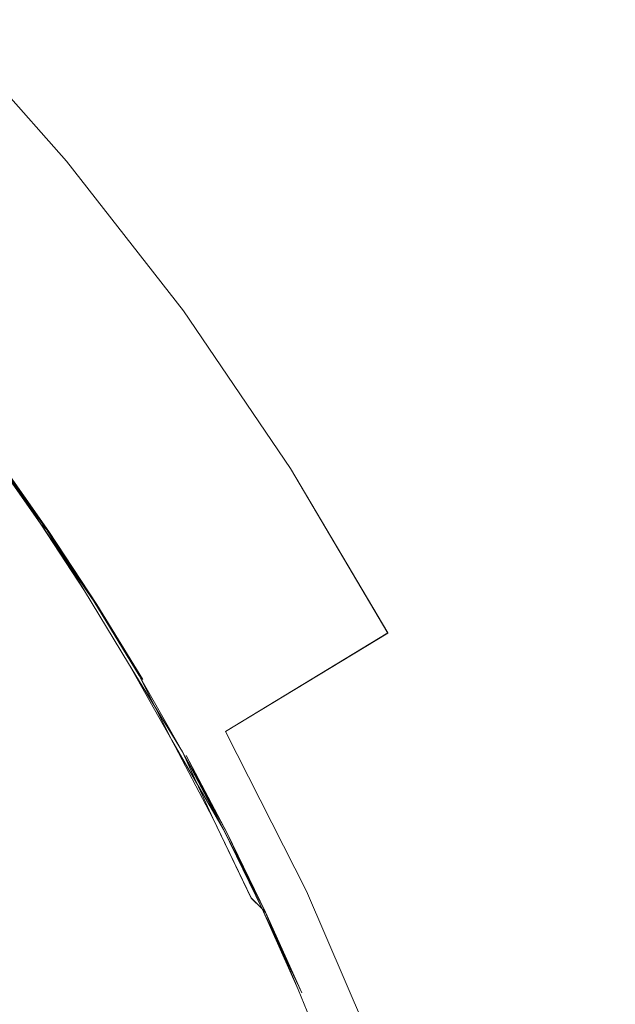
# Model space of a CAD drawing. Extents: x -72 to 728, y -212 to 638.
# Drawn here: x 3 to 7, y -145 to -138 of the extents above; entities that cross this region are included whole.
import ezdxf

# ---------------------------------------------------------------- set-up
doc = ezdxf.new("R2010")
doc.units = 0
doc.header["$LTSCALE"] = 500
doc.header["$MEASUREMENT"] = 0
doc.layers.add('NOVOTERM_CHROM_MAT', color=7, linetype='Continuous')

msp = doc.modelspace()

# ---------------------------------------------------------------- linework, layer by layer
at = {"layer": 'NOVOTERM_CHROM_MAT', "lineweight": 0}
for points, invisible_edges in [([(2.8411, -138.8375, 963.9168), (1.9893, -137.8801, 963.9168), (1.0922, -138.8244, 965.3866), (1.8873, -139.7181, 965.3866)], 14), ([(1.8873, -139.7181, 950.0931), (1.0922, -138.8244, 950.0931), (1.9893, -137.8801, 951.5629), (2.8411, -138.8375, 951.5629)], 11), ([(2.8411, -138.8375, -936.0798), (1.9893, -137.8801, -936.0798), (1.0922, -138.8244, -934.61), (1.8873, -139.7181, -934.61)], 14), ([(1.8873, -139.7181, -949.9034), (1.0922, -138.8244, -949.9034), (1.9893, -137.8801, -948.4337), (2.8411, -138.8375, -948.4337)], 11), ([(2.8411, -138.8375, 963.9168), (2.8411, -138.8375, 951.5629), (1.9893, -137.8801, 951.5629), (1.9893, -137.8801, 963.9168)], 11), ([(2.8411, -138.8375, -936.0798), (2.8411, -138.8375, -948.4337), (1.9893, -137.8801, -948.4337), (1.9893, -137.8801, -936.0798)], 11), ([(3.6317, -139.8516, 963.9168), (2.8411, -138.8375, 963.9168), (1.8873, -139.7181, 965.3866), (2.6252, -140.6646, 965.3866)], 14), ([(2.6252, -140.6646, 950.0931), (1.8873, -139.7181, 950.0931), (2.8411, -138.8375, 951.5629), (3.6317, -139.8516, 951.5629)], 15), ([(3.6317, -139.8516, -936.0798), (2.8411, -138.8375, -936.0798), (1.8873, -139.7181, -934.61), (2.6252, -140.6646, -934.61)], 14), ([(2.6252, -140.6646, -949.9034), (1.8873, -139.7181, -949.9034), (2.8411, -138.8375, -948.4337), (3.6317, -139.8516, -948.4337)], 15), ([(3.6317, -139.8516, 951.5629), (2.8411, -138.8375, 951.5629), (2.8411, -138.8375, 963.9168), (3.6317, -139.8516, 963.9168)], 14), ([(3.6317, -139.8516, -948.4337), (2.8411, -138.8375, -948.4337), (2.8411, -138.8375, -936.0798), (3.6317, -139.8516, -936.0798)], 14), ([(-3.3985, -145.5303, 949.9983), (-2.6271, -143.8857, 949.9983), (1.8873, -139.7181, 950.0931), (2.6252, -140.6646, 950.0931)], 15), ([(1.8873, -139.7181, 965.3866), (-2.6271, -143.8858, 965.4816), (-3.3985, -145.5303, 965.4816), (2.6252, -140.6646, 965.3866)], 15), ([(-3.3985, -145.5303, -949.9983), (-2.6271, -143.8857, -949.9983), (1.8873, -139.7181, -949.9034), (2.6252, -140.6646, -949.9034)], 15), ([(1.8873, -139.7181, -934.61), (-2.6271, -143.8857, -934.515), (-3.3985, -145.5303, -934.515), (2.6252, -140.6646, -934.61)], 15), ([(2.5569, -141.1734, -934.4633), (1.6593, -140.1362, -934.4874), (1.4655, -139.8111, -934.4709), (2.3579, -140.883, -934.4554)], 15), ([(2.3579, -140.8833, 949.9553), (1.4655, -139.8114, 949.9709), (1.6593, -140.1365, 949.9874), (2.5569, -141.1737, 949.9632)], 15), ([(2.6252, -140.6646, 965.3866), (3.3027, -141.6599, 965.3866), (4.3575, -140.9179, 963.9168), (3.6317, -139.8516, 963.9168)], 11), ([(4.3575, -140.9179, 951.5629), (3.3027, -141.6599, 950.0931), (2.6252, -140.6646, 950.0931), (3.6317, -139.8516, 951.5629)], 15), ([(2.6252, -140.6646, -934.61), (3.3027, -141.6599, -934.61), (4.3575, -140.9179, -936.0798), (3.6317, -139.8516, -936.0798)], 11), ([(4.3575, -140.9179, -948.4337), (3.3027, -141.6599, -949.9034), (2.6252, -140.6646, -949.9034), (3.6317, -139.8516, -948.4337)], 15), ([(4.3575, -140.9179, 963.9168), (4.3575, -140.9179, 951.5629), (3.6317, -139.8516, 951.5629), (3.6317, -139.8516, 963.9168)], 13), ([(4.3575, -140.9179, -936.0798), (4.3575, -140.9179, -948.4337), (3.6317, -139.8516, -948.4337), (3.6317, -139.8516, -936.0798)], 13), ([(2.8257, -141.5918, -934.4691), (1.9074, -140.5632, -934.4955), (1.6593, -140.1362, -934.4874), (2.5569, -141.1734, -934.4633)], 15), ([(2.5569, -141.1737, 949.9632), (1.6593, -140.1365, 949.9874), (1.9074, -140.5636, 949.9955), (2.8257, -141.5922, 949.9689)], 15), ([(1.4418, -141.0469, -934.4983), (1.184, -140.4456, -934.4983), (2.4728, -141.6113, -934.4983), (2.7434, -142.1762, -934.4983)], 15), ([(2.4728, -141.6116, 949.9983), (1.184, -140.4459, 949.9983), (1.4418, -141.0472, 949.9983), (2.7434, -142.1766, 949.9983)], 15), ([(3.1157, -142.0758, -934.4709), (2.1863, -141.0643, -934.4983), (1.9074, -140.5632, -934.4955), (2.8257, -141.5918, -934.4691)], 15), ([(2.8257, -141.5922, 949.9689), (1.9074, -140.5636, 949.9955), (2.1863, -141.0646, 949.9983), (3.1157, -142.0762, 949.9709)], 15), ([(3.3027, -141.6599, 950.0931), (-1.6898, -145.1715, 949.9983), (-3.3985, -145.5303, 949.9983), (2.6252, -140.6646, 950.0931)], 15), ([(-3.3985, -145.5303, 965.4816), (-1.6898, -145.1715, 965.4816), (3.3027, -141.6599, 965.3866), (2.6252, -140.6646, 965.3866)], 15), ([(3.3027, -141.6599, -949.9034), (-1.6898, -145.1715, -949.9983), (-3.3985, -145.5303, -949.9983), (2.6252, -140.6646, -949.9034)], 15), ([(-3.3985, -145.5303, -934.515), (-1.6898, -145.1715, -934.515), (3.3027, -141.6599, -934.61), (2.6252, -140.6646, -934.61)], 15), ([(2.3579, -140.883, -934.4554), (2.3693, -140.8722, -934.4374), (2.6672, -141.2955, -934.4394), (2.5569, -141.1734, -934.4633)], 13), ([(2.3693, -140.8725, 949.9373), (2.3579, -140.8833, 949.9553), (2.5569, -141.1737, 949.9632), (2.6672, -141.2958, 949.9394)], 7), ([(2.3693, -140.8722, -934.4374), (2.7075, -141.3327, -934.4031), (2.6672, -141.2955, -934.4394), (2.3693, -140.8722, -934.4374)], 12), ([(2.3777, -140.8645, -934.4025), (2.721, -141.3452, -934.3513), (2.7075, -141.3327, -934.4031), (2.3777, -140.8645, -934.4025)], 8), ([(2.3777, -140.8648, 949.9025), (2.6672, -141.2958, 949.9394), (2.7075, -141.3331, 949.903), (2.3777, -140.8648, 949.9025)], 8), ([(2.3805, -140.8619, -934.3513), (2.3805, -140.8622, 949.7839), (2.721, -141.3455, 949.7839), (2.721, -141.3452, -934.3513)], 7), ([(2.3805, -140.8622, 949.7839), (2.3805, -140.8622, 949.8513), (2.721, -141.3455, 949.8513), (2.721, -141.3455, 949.7839)], 15), ([(2.3805, -140.8622, 949.8513), (2.7075, -141.3331, 949.903), (2.721, -141.3455, 949.8513), (2.3805, -140.8622, 949.8513)], 12), ([(5.0156, -142.0318, 951.5629), (3.9169, -142.6996, 950.0931), (3.3027, -141.6599, 950.0931), (4.3575, -140.9179, 951.5629)], 6), ([(3.3027, -141.6599, 965.3866), (3.9169, -142.6996, 965.3866), (5.0156, -142.0319, 963.9168), (4.3575, -140.9179, 963.9168)], 11), ([(5.0156, -142.0318, -948.4337), (3.9169, -142.6996, -949.9034), (3.3027, -141.6599, -949.9034), (4.3575, -140.9179, -948.4337)], 6), ([(3.3027, -141.6599, -934.61), (3.9169, -142.6996, -934.61), (5.0156, -142.0318, -936.0798), (4.3575, -140.9179, -936.0798)], 11), ([(5.0156, -142.0318, 951.5629), (4.3575, -140.9179, 951.5629), (4.3575, -140.9179, 963.9168), (5.0156, -142.0319, 963.9168)], 15), ([(5.0156, -142.0318, -948.4337), (4.3575, -140.9179, -948.4337), (4.3575, -140.9179, -936.0798), (5.0156, -142.0318, -936.0798)], 15), ([(1.6843, -141.6952, -934.4983), (1.4418, -141.0469, -934.4983), (2.7434, -142.1762, -934.4983), (2.998, -142.77, -934.4983)], 15), ([(2.7434, -142.1766, 949.9983), (1.4418, -141.0472, 949.9983), (1.6843, -141.6955, 949.9983), (2.998, -142.7703, 949.9983)], 15), ([(2.4728, -141.6113, -934.4983), (2.1863, -141.0643, -934.4983), (3.1157, -142.0758, -934.4709), (3.4082, -142.5984, -934.4709)], 15), ([(3.1157, -142.0762, 949.9709), (2.1863, -141.0646, 949.9983), (2.4728, -141.6116, 949.9983), (3.4082, -142.5987, 949.9709)], 15), ([(2.5569, -141.1734, -934.4633), (2.6672, -141.2955, -934.4394), (2.961, -141.7454, -934.4426), (2.8257, -141.5918, -934.4691)], 15), ([(2.6672, -141.2958, 949.9394), (2.5569, -141.1737, 949.9632), (2.8257, -141.5922, 949.9689), (2.961, -141.7457, 949.9425)], 7), ([(2.6672, -141.2955, -934.4394), (3.0249, -141.8163, -934.4039), (2.961, -141.7454, -934.4426), (2.6672, -141.2955, -934.4394)], 10), ([(2.7075, -141.3327, -934.4031), (3.0462, -141.8399, -934.3513), (3.0249, -141.8163, -934.4039), (2.7075, -141.3327, -934.4031)], 8), ([(2.7075, -141.3331, 949.903), (2.961, -141.7457, 949.9425), (3.0249, -141.8166, 949.9038), (2.7075, -141.3331, 949.903)], 10), ([(2.721, -141.3455, 949.7839), (3.0462, -141.8402, 949.7838), (3.0462, -141.8399, -934.3513), (2.721, -141.3452, -934.3513)], 11), ([(2.721, -141.3455, 949.8513), (3.0249, -141.8166, 949.9038), (3.0462, -141.8402, 949.8513), (2.721, -141.3455, 949.8513)], 12), ([(2.721, -141.3455, 949.7839), (2.721, -141.3455, 949.8513), (3.0462, -141.8402, 949.8513), (3.0462, -141.8402, 949.7838)], 15), ([(3.6846, -143.1326, -934.4709), (2.7434, -142.1762, -934.4983), (2.4728, -141.6113, -934.4983), (3.4082, -142.5984, -934.4709)], 15), ([(3.4082, -142.5987, 949.9709), (2.4728, -141.6116, 949.9983), (2.7434, -142.1766, 949.9983), (3.6846, -143.1329, 949.9709)], 15), ([(2.8257, -141.5918, -934.4691), (2.961, -141.7454, -934.4426), (3.2599, -142.2377, -934.4437), (3.1157, -142.0758, -934.4709)], 13), ([(2.961, -141.7457, 949.9425), (2.8257, -141.5922, 949.9689), (3.1157, -142.0762, 949.9709), (3.2599, -142.238, 949.9435)], 15), ([(-2.6586, -146.696, 949.9983), (-1.6898, -145.1715, 949.9983), (3.3027, -141.6599, 950.0931), (3.9169, -142.6996, 950.0931)], 15), ([(3.3027, -141.6599, 965.3866), (-1.6898, -145.1715, 965.4816), (-2.6586, -146.696, 965.4816), (3.9169, -142.6996, 965.3866)], 15), ([(-2.6586, -146.696, -949.9983), (-1.6898, -145.1715, -949.9983), (3.3027, -141.6599, -949.9034), (3.9169, -142.6996, -949.9034)], 15), ([(3.3027, -141.6599, -934.61), (-1.6898, -145.1715, -934.515), (-2.6586, -146.696, -934.515), (3.9169, -142.6996, -934.61)], 15), ([(1.9112, -142.412, -934.4983), (1.6843, -141.6952, -934.4983), (2.998, -142.77, -934.4983), (3.2362, -143.4034, -934.4983)], 15), ([(2.998, -142.7703, 949.9983), (1.6843, -141.6955, 949.9983), (1.9112, -142.4124, 949.9983), (3.2362, -143.4037, 949.9983)], 15), ([(2.961, -141.7454, -934.4426), (3.0249, -141.8163, -934.4039), (3.3319, -142.3186, -934.4042), (3.2599, -142.2377, -934.4437)], 15), ([(3.0249, -141.8166, 949.9038), (2.961, -141.7457, 949.9425), (3.2599, -142.238, 949.9435), (3.3319, -142.3189, 949.9041)], 5), ([(3.0249, -141.8163, -934.4039), (3.356, -142.3456, -934.3513), (3.3319, -142.3186, -934.4042), (3.0249, -141.8163, -934.4039)], 14), ([(3.0462, -141.8402, 949.7838), (3.356, -142.3459, 949.7839), (3.356, -142.3456, -934.3513), (3.0462, -141.8399, -934.3513)], 11), ([(3.0462, -141.8402, 949.7838), (3.0462, -141.8402, 949.8513), (3.356, -142.3459, 949.8513), (3.356, -142.3459, 949.7839)], 15), ([(3.0462, -141.8402, 949.8513), (3.3319, -142.3189, 949.9041), (3.356, -142.3459, 949.8513), (3.0462, -141.8402, 949.8513)], 14), ([(4.4652, -143.7794, 950.0931), (3.9169, -142.6996, 950.0931), (5.0156, -142.0318, 951.5629), (5.603, -143.1888, 951.5629)], 14), ([(5.603, -143.1888, -936.0798), (5.0156, -142.0318, -936.0798), (3.9169, -142.6996, -934.61), (4.4652, -143.7794, -934.61)], 9), ([(4.4652, -143.7794, -949.9034), (3.9169, -142.6996, -949.9034), (5.0156, -142.0318, -948.4337), (5.603, -143.1888, -948.4337)], 14), ([(5.603, -143.1888, 963.9168), (5.0156, -142.0319, 963.9168), (3.9169, -142.6996, 965.3866), (4.4652, -143.7794, 965.3866)], 9), ([(5.603, -143.1888, 963.9168), (5.603, -143.1888, 951.5629), (5.0156, -142.0318, 951.5629), (5.0156, -142.0319, 963.9168)], 15), ([(5.603, -143.1888, -936.0798), (5.603, -143.1888, -948.4337), (5.0156, -142.0318, -948.4337), (5.0156, -142.0318, -936.0798)], 15), ([(3.1157, -142.0758, -934.4709), (3.2599, -142.2377, -934.4437), (3.5532, -142.7563, -934.4437), (3.4082, -142.5984, -934.4709)], 15), ([(3.2599, -142.238, 949.9435), (3.1157, -142.0762, 949.9709), (3.4082, -142.5987, 949.9709), (3.5532, -142.7566, 949.9435)], 7), ([(3.9445, -143.6801, -934.4709), (2.998, -142.77, -934.4983), (2.7434, -142.1762, -934.4983), (3.6846, -143.1326, -934.4709)], 15), ([(3.6846, -143.1329, 949.9709), (2.7434, -142.1766, 949.9983), (2.998, -142.7703, 949.9983), (3.9445, -143.6804, 949.9709)], 15), ([(3.5532, -142.7563, -934.4437), (3.2599, -142.2377, -934.4437), (3.3319, -142.3186, -934.4042), (3.5532, -142.7563, -934.4437)], 10), ([(3.6256, -142.8356, 949.9041), (3.3319, -142.3189, 949.9041), (3.2599, -142.238, 949.9435), (3.6256, -142.8356, 949.9041)], 11), ([(3.3319, -142.3186, -934.4042), (3.356, -142.3456, -934.3513), (3.6498, -142.8616, -934.3513), (3.6256, -142.8353, -934.4042)], 7), ([(3.356, -142.3459, 949.8513), (3.3319, -142.3189, 949.9041), (3.6256, -142.8356, 949.9041), (3.6498, -142.8619, 949.8513)], 15), ([(3.356, -142.3459, 949.7839), (3.6498, -142.8619, 949.7839), (3.6498, -142.8616, -934.3513), (3.356, -142.3456, -934.3513)], 15), ([(3.356, -142.3459, 949.7839), (3.356, -142.3459, 949.8513), (3.6498, -142.8619, 949.8513), (3.6498, -142.8619, 949.7839)], 15), ([(2.1223, -143.2189, -934.4983), (1.9112, -142.412, -934.4983), (3.2362, -143.4034, -934.4983), (3.4578, -144.0873, -934.4983)], 15), ([(3.2362, -143.4037, 949.9983), (1.9112, -142.4124, 949.9983), (2.1223, -143.2193, 949.9983), (3.4578, -144.0876, 949.9983)], 15), ([(3.4082, -142.5984, -934.4709), (3.5532, -142.7563, -934.4437), (3.8303, -143.2855, -934.4437), (3.6846, -143.1326, -934.4709)], 13), ([(3.5532, -142.7566, 949.9435), (3.4082, -142.5987, 949.9709), (3.6846, -143.1329, 949.9709), (3.8303, -143.2859, 949.9435)], 7), ([(4.4652, -143.7794, 950.0931), (-0.9201, -146.5751, 949.9983), (-2.6586, -146.696, 949.9983), (3.9169, -142.6996, 950.0931)], 15), ([(-2.6586, -146.696, 965.4816), (-0.9201, -146.5751, 965.4816), (4.4652, -143.7794, 965.3866), (3.9169, -142.6996, 965.3866)], 15), ([(4.4652, -143.7794, -949.9034), (-0.9201, -146.5751, -949.9983), (-2.6586, -146.696, -949.9983), (3.9169, -142.6996, -949.9034)], 15), ([(-2.6586, -146.696, -934.515), (-0.9201, -146.5751, -934.515), (4.4652, -143.7794, -934.61), (3.9169, -142.6996, -934.61)], 15), ([(4.1878, -144.2428, -934.4709), (3.2362, -143.4034, -934.4983), (2.998, -142.77, -934.4983), (3.9445, -143.6801, -934.4709)], 15), ([(3.9445, -143.6804, 949.9709), (2.998, -142.7703, 949.9983), (3.2362, -143.4037, 949.9983), (4.1878, -144.2431, 949.9709)], 15), ([(3.5532, -142.7563, -934.4437), (3.9031, -143.362, -934.4042), (3.8303, -143.2855, -934.4437), (3.5532, -142.7563, -934.4437)], 14), ([(3.9031, -143.362, -934.4042), (3.6256, -142.8353, -934.4042), (3.6498, -142.8616, -934.3513), (3.9031, -143.362, -934.4042)], 10), ([(3.9274, -143.3878, 949.8513), (3.6498, -142.8619, 949.8513), (3.6256, -142.8356, 949.9041), (3.9274, -143.3878, 949.8513)], 11), ([(3.6256, -142.8356, 949.9041), (3.8303, -143.2859, 949.9435), (3.9031, -143.3623, 949.9041), (3.6256, -142.8356, 949.9041)], 10), ([(3.6498, -142.8616, -934.3513), (3.6498, -142.8619, 949.7839), (3.9274, -143.3878, 949.7839), (3.9274, -143.3875, -934.3513)], 7), ([(3.6498, -142.8619, 949.7839), (3.6498, -142.8619, 949.8513), (3.9274, -143.3878, 949.8513), (3.9274, -143.3878, 949.7839)], 15), ([(3.6846, -143.1326, -934.4709), (3.8303, -143.2855, -934.4437), (4.0909, -143.8257, -934.4437), (3.9445, -143.6801, -934.4709)], 15), ([(3.8303, -143.2859, 949.9435), (3.6846, -143.1329, 949.9709), (3.9445, -143.6804, 949.9709), (4.0909, -143.826, 949.9435)], 7), ([(3.6626, -144.8326, -934.4983), (2.3173, -144.1374, -934.4983), (2.1223, -143.2189, -934.4983), (3.4578, -144.0873, -934.4983)], 15), ([(3.4578, -144.0876, 949.9983), (2.1223, -143.2193, 949.9983), (2.3173, -144.1377, 949.9983), (3.6626, -144.8329, 949.9983)], 15), ([(6.1173, -144.3836, 963.9168), (5.603, -143.1888, 963.9168), (4.4652, -143.7794, 965.3866), (4.9452, -144.8947, 965.3866)], 11), ([(4.9452, -144.8947, 950.0931), (4.4652, -143.7794, 950.0931), (5.603, -143.1888, 951.5629), (6.1173, -144.3836, 951.5629)], 15), ([(6.1173, -144.3836, -936.0798), (5.603, -143.1888, -936.0798), (4.4652, -143.7794, -934.61), (4.9452, -144.8947, -934.61)], 11), ([(4.9452, -144.8947, -949.9034), (4.4652, -143.7794, -949.9034), (5.603, -143.1888, -948.4337), (6.1173, -144.3836, -948.4337)], 15), ([(6.1173, -144.3836, 951.5629), (5.603, -143.1888, 951.5629), (5.603, -143.1888, 963.9168), (6.1173, -144.3836, 963.9168)], 15), ([(6.1173, -144.3836, -948.4337), (5.603, -143.1888, -948.4337), (5.603, -143.1888, -936.0798), (6.1173, -144.3836, -936.0798)], 15), ([(3.8303, -143.2855, -934.4437), (3.9031, -143.362, -934.4042), (4.1642, -143.8984, -934.4042), (4.0909, -143.8257, -934.4437)], 3), ([(3.9031, -143.3623, 949.9041), (3.8303, -143.2859, 949.9435), (4.0909, -143.826, 949.9435), (4.1642, -143.8988, 949.9041)], 3), ([(3.9031, -143.362, -934.4042), (4.1886, -143.9227, -934.3513), (4.1642, -143.8984, -934.4042), (3.9031, -143.362, -934.4042)], 12), ([(3.4578, -144.0873, -934.4983), (3.2362, -143.4034, -934.4983), (4.1878, -144.2428, -934.4709), (4.4141, -144.8226, -934.4709)], 15), ([(4.1878, -144.2431, 949.9709), (3.2362, -143.4037, 949.9983), (3.4578, -144.0876, 949.9983), (4.4141, -144.8229, 949.9709)], 15), ([(3.9274, -143.3878, 949.7839), (4.1886, -143.923, 949.7838), (4.1886, -143.9227, -934.3513), (3.9274, -143.3875, -934.3513)], 11), ([(3.9274, -143.3878, 949.8513), (4.1642, -143.8988, 949.9041), (4.1886, -143.923, 949.8513), (3.9274, -143.3878, 949.8513)], 12), ([(3.9274, -143.3878, 949.7839), (3.9274, -143.3878, 949.8513), (4.1886, -143.923, 949.8513), (4.1886, -143.923, 949.7838)], 15), ([(3.9445, -143.6801, -934.4709), (4.0909, -143.8257, -934.4437), (4.3349, -144.3771, -934.4437), (4.1878, -144.2428, -934.4709)], 15), ([(4.0909, -143.826, 949.9435), (3.9445, -143.6804, 949.9709), (4.1878, -144.2431, 949.9709), (4.3349, -144.3774, 949.9435)], 15), ([(-2.0695, -147.9534, 949.9983), (-0.9201, -146.5751, 949.9983), (4.4652, -143.7794, 950.0931), (4.9452, -144.8947, 950.0931)], 11), ([(4.4652, -143.7794, 965.3866), (-0.9201, -146.5751, 965.4816), (-2.0695, -147.9534, 965.4816), (4.9452, -144.8947, 965.3866)], 15), ([(-2.0695, -147.9534, -949.9983), (-0.9201, -146.5751, -949.9983), (4.4652, -143.7794, -949.9034), (4.9452, -144.8947, -949.9034)], 11), ([(4.4652, -143.7794, -934.61), (-0.9201, -146.5751, -934.515), (-2.0695, -147.9534, -934.515), (4.9452, -144.8947, -934.61)], 15), ([(4.0909, -143.8257, -934.4437), (4.1642, -143.8984, -934.4042), (4.4084, -144.4442, -934.4042), (4.3349, -144.3771, -934.4437)], 15), ([(4.1642, -143.8988, 949.9041), (4.0909, -143.826, 949.9435), (4.3349, -144.3774, 949.9435), (4.4084, -144.4445, 949.9041)], 7), ([(4.1642, -143.8984, -934.4042), (4.4329, -144.4666, -934.3513), (4.4084, -144.4442, -934.4042), (4.1642, -143.8984, -934.4042)], 10), ([(4.1886, -143.923, 949.7838), (4.4329, -144.4669, 949.7839), (4.4329, -144.4666, -934.3513), (4.1886, -143.9227, -934.3513)], 11), ([(4.1886, -143.923, 949.7838), (4.1886, -143.923, 949.8513), (4.4329, -144.4669, 949.8513), (4.4329, -144.4669, 949.7839)], 15), ([(4.1886, -143.923, 949.8513), (4.4084, -144.4445, 949.9041), (4.4329, -144.4669, 949.8513), (4.1886, -143.923, 949.8513)], 14), ([(4.6231, -145.4212, -934.4709), (3.6626, -144.8326, -934.4983), (3.4578, -144.0873, -934.4983), (4.4141, -144.8226, -934.4709)], 15), ([(4.4141, -144.8229, 949.9709), (3.4578, -144.0876, 949.9983), (3.6626, -144.8329, 949.9983), (4.6231, -145.4215, 949.9709)], 15), ([(3.8435, -145.5716, -934.4955), (2.4896, -145.0717, -934.4955), (2.3173, -144.1374, -934.4983), (3.6626, -144.8326, -934.4983)], 15), ([(3.6626, -144.8329, 949.9983), (2.3173, -144.1377, 949.9983), (2.4896, -145.072, 949.9955), (3.8435, -145.5719, 949.9955)], 15), ([(4.1878, -144.2428, -934.4709), (4.3349, -144.3771, -934.4437), (4.5618, -144.9402, -934.4437), (4.4141, -144.8226, -934.4709)], 15), ([(4.3349, -144.3774, 949.9435), (4.1878, -144.2431, 949.9709), (4.4141, -144.8229, 949.9709), (4.5618, -144.9405, 949.9435)], 15), ([(4.3349, -144.3771, -934.4437), (4.4084, -144.4442, -934.4042), (4.6357, -144.999, -934.4042), (4.5618, -144.9402, -934.4437)], 15), ([(4.4084, -144.4445, 949.9041), (4.3349, -144.3774, 949.9435), (4.5618, -144.9405, 949.9435), (4.6357, -144.9993, 949.9041)], 7), ([(4.9452, -144.8947, 965.3866), (5.3549, -146.0407, 965.3866), (6.5562, -145.6114, 963.9168), (6.1173, -144.3836, 963.9168)], 14), ([(6.5562, -145.6114, 951.5629), (5.3549, -146.0406, 950.0931), (4.9452, -144.8947, 950.0931), (6.1173, -144.3836, 951.5629)], 15), ([(4.9452, -144.8947, -934.61), (5.3549, -146.0406, -934.61), (6.5562, -145.6114, -936.0798), (6.1173, -144.3836, -936.0798)], 14), ([(6.5562, -145.6114, -948.4337), (5.3549, -146.0406, -949.9034), (4.9452, -144.8947, -949.9034), (6.1173, -144.3836, -948.4337)], 15), ([(6.5562, -145.6114, 963.9168), (6.5562, -145.6114, 951.5629), (6.1173, -144.3836, 951.5629), (6.1173, -144.3836, 963.9168)], 15), ([(6.5562, -145.6114, -936.0798), (6.5562, -145.6114, -948.4337), (6.1173, -144.3836, -948.4337), (6.1173, -144.3836, -936.0798)], 15), ([(4.4084, -144.4442, -934.4042), (4.4329, -144.4666, -934.3513), (4.6603, -145.0186, -934.3513), (4.6357, -144.999, -934.4042)], 7), ([(4.4329, -144.4669, 949.8513), (4.4084, -144.4445, 949.9041), (4.6357, -144.9993, 949.9041), (4.6603, -145.0189, 949.8513)], 15), ([(4.4329, -144.4669, 949.7839), (4.6603, -145.0189, 949.7839), (4.6603, -145.0186, -934.3513), (4.4329, -144.4666, -934.3513)], 15), ([(4.4329, -144.4669, 949.7839), (4.4329, -144.4669, 949.8513), (4.6603, -145.0189, 949.8513), (4.6603, -145.0189, 949.7839)], 15)]:
    msp.add_3dface(points, dxfattribs=dict(at, invisible_edges=invisible_edges))

doc.saveas('drawing.dxf')
